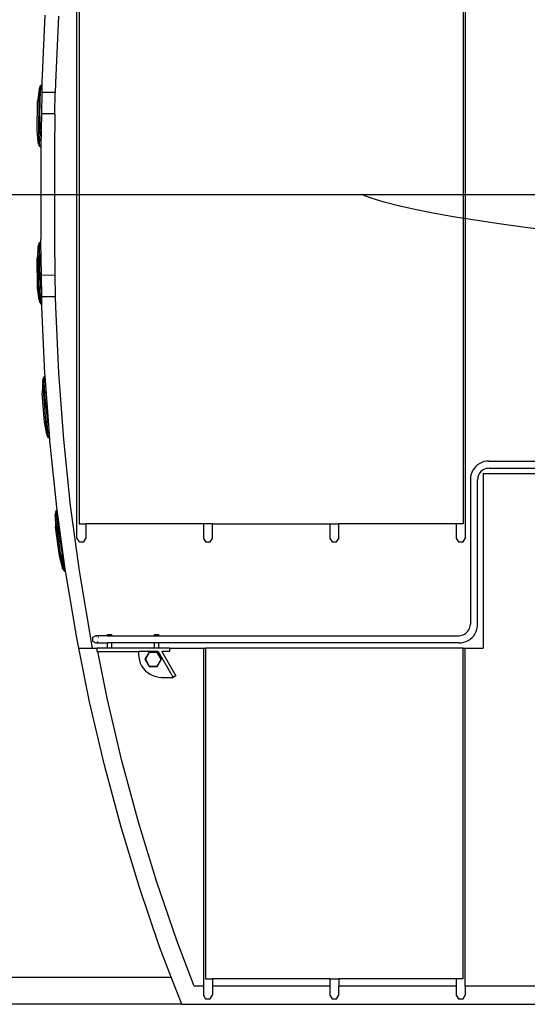
# Model space of a CAD drawing. Units: metres. Extents: x 32 to 217, y -44 to 45.
# Drawn here: x 87 to 93, y 12 to 23 of the extents above; entities that cross this region are included whole.
import ezdxf

# ---------------------------------------------------------------- set-up
doc = ezdxf.new("R2010")
doc.units = ezdxf.units.M
doc.layers.add('Edges', color=7, linetype='Continuous')

# ---------------------------------------------------------------- blocks, each defined once
blk = doc.blocks.new('cargoplan')
at = {"layer": 'Edges'}
for p, q in [((67.842, 17.573), (67.842, 25.185)), ((72.142, 25.185), (72.142, 17.573)), ((67.867, 25.023), (67.867, 17.734)), ((72.117, 25.023), (72.117, 17.734)), ((67.487, 23.363), (67.454, 22.62)), ((67.637, 23.354), (67.604, 22.616)), ((67.438, 22.558), (67.423, 22.558)), ((67.423, 22.558), (67.423, 22.543)), ((67.431, 22.579), (67.431, 22.575)), ((67.438, 22.579), (67.431, 22.579)), ((67.431, 22.575), (67.431, 22.568)), ((67.438, 22.575), (67.431, 22.575)), ((67.431, 22.568), (67.431, 22.564)), ((67.438, 22.568), (67.431, 22.568)), ((67.438, 22.564), (67.431, 22.564)), ((67.453, 22.593), (67.438, 22.586)), ((67.438, 22.586), (67.438, 22.579)), ((67.438, 22.575), (67.438, 22.579)), ((67.438, 22.568), (67.438, 22.575)), ((67.438, 22.568), (67.438, 22.564)), ((67.438, 22.564), (67.438, 22.558)), ((67.438, 22.558), (67.438, 22.534)), ((67.453, 22.593), (67.452, 22.51)), ((67.454, 22.62), (67.453, 22.593)), ((67.604, 22.616), (67.602, 22.508)), ((67.423, 22.543), (67.406, 22.41)), ((67.423, 22.543), (67.414, 21.954)), ((67.43, 22.528), (67.43, 22.535)), ((67.438, 22.534), (67.43, 22.535)), ((67.43, 22.522), (67.43, 22.528)), ((67.437, 22.528), (67.43, 22.528)), ((67.437, 22.522), (67.43, 22.522)), ((67.436, 22.417), (67.437, 22.522)), ((67.437, 22.528), (67.438, 22.534)), ((67.437, 22.522), (67.437, 22.528)), ((67.452, 22.51), (67.448, 22.273)), ((67.602, 22.508), (67.452, 22.51)), ((67.598, 22.271), (67.602, 22.508)), ((67.401, 22.088), (67.406, 22.41)), ((67.428, 22.414), (67.428, 22.417)), ((67.436, 22.417), (67.428, 22.417)), ((67.428, 22.414), (67.428, 22.406)), ((67.436, 22.414), (67.428, 22.414)), ((67.428, 22.406), (67.428, 22.403)), ((67.436, 22.406), (67.428, 22.406)), ((67.436, 22.402), (67.428, 22.403)), ((67.433, 22.255), (67.436, 22.402)), ((67.436, 22.414), (67.436, 22.417)), ((67.436, 22.406), (67.436, 22.414)), ((67.436, 22.402), (67.436, 22.406)), ((67.426, 22.248), (67.426, 22.255)), ((67.433, 22.255), (67.426, 22.255)), ((67.426, 22.248), (67.426, 22.242)), ((67.433, 22.248), (67.426, 22.248)), ((67.433, 22.242), (67.426, 22.242)), ((67.433, 22.242), (67.431, 22.094)), ((67.433, 22.248), (67.433, 22.255)), ((67.433, 22.242), (67.433, 22.248)), ((67.448, 22.273), (67.443, 21.903)), ((67.598, 22.271), (67.448, 22.273)), ((67.598, 22.271), (67.592, 21.875)), ((67.414, 21.954), (67.401, 22.088)), ((67.424, 22.091), (67.423, 22.083)), ((67.423, 22.083), (67.423, 22.079)), ((67.431, 22.083), (67.423, 22.083)), ((67.431, 22.079), (67.423, 22.079)), ((67.424, 22.091), (67.424, 22.094)), ((67.431, 22.094), (67.424, 22.094)), ((67.431, 22.09), (67.424, 22.091)), ((67.431, 22.079), (67.429, 21.975)), ((67.431, 22.09), (67.431, 22.094)), ((67.431, 22.083), (67.431, 22.09)), ((67.431, 22.079), (67.431, 22.083)), ((67.414, 21.954), (67.414, 21.939)), ((67.429, 21.938), (67.414, 21.939)), ((67.421, 21.933), (67.421, 21.929)), ((67.429, 21.933), (67.421, 21.933)), ((67.421, 21.929), (67.421, 21.922)), ((67.429, 21.929), (67.421, 21.929)), ((67.421, 21.922), (67.421, 21.918)), ((67.428, 21.921), (67.421, 21.922)), ((67.428, 21.918), (67.421, 21.918)), ((67.422, 21.969), (67.422, 21.975)), ((67.429, 21.975), (67.422, 21.975)), ((67.422, 21.962), (67.422, 21.969)), ((67.429, 21.968), (67.422, 21.969)), ((67.429, 21.962), (67.422, 21.962)), ((67.428, 21.921), (67.429, 21.929)), ((67.428, 21.918), (67.428, 21.921)), ((67.428, 21.918), (67.428, 21.91)), ((67.443, 21.903), (67.428, 21.91)), ((67.429, 21.968), (67.429, 21.975)), ((67.429, 21.962), (67.429, 21.968)), ((67.429, 21.938), (67.429, 21.962)), ((67.429, 21.938), (67.429, 21.933)), ((67.429, 21.929), (67.429, 21.933)), ((67.443, 21.903), (67.442, 21.876)), ((67.442, 21.876), (67.442, 20.882)), ((67.592, 21.875), (67.592, 20.883)), ((62.065, 21.379), (67.565, 21.379)), ((63.815, 21.379), (68.088, 21.379)), ((67.565, 21.379), (70.993, 21.379)), ((68.088, 21.379), (72.362, 21.379)), ((70.993, 21.379), (73.072, 21.379)), ((71.109, 21.337), (70.993, 21.379)), ((72.362, 21.379), (74.262, 21.379)), ((71.245, 21.296), (71.109, 21.337)), ((71.404, 21.255), (71.245, 21.296)), ((71.584, 21.215), (71.404, 21.255)), ((71.785, 21.174), (71.584, 21.215)), ((72.008, 21.134), (71.785, 21.174)), ((72.252, 21.094), (72.008, 21.134)), ((72.517, 21.055), (72.252, 21.094)), ((72.803, 21.015), (72.517, 21.055)), ((73.11, 20.976), (72.803, 21.015)), ((67.429, 20.819), (67.414, 20.819)), ((67.414, 20.819), (67.414, 20.803)), ((67.421, 20.84), (67.421, 20.836)), ((67.428, 20.84), (67.421, 20.84)), ((67.421, 20.836), (67.421, 20.829)), ((67.428, 20.836), (67.421, 20.836)), ((67.421, 20.829), (67.421, 20.825)), ((67.429, 20.829), (67.421, 20.829)), ((67.429, 20.825), (67.421, 20.825)), ((67.443, 20.855), (67.428, 20.847)), ((67.428, 20.847), (67.428, 20.84)), ((67.428, 20.84), (67.428, 20.836)), ((67.428, 20.836), (67.429, 20.829)), ((67.429, 20.829), (67.429, 20.825)), ((67.429, 20.825), (67.429, 20.819)), ((67.429, 20.819), (67.429, 20.795)), ((67.443, 20.855), (67.442, 20.882)), ((67.448, 20.484), (67.443, 20.855)), ((67.592, 20.883), (67.598, 20.486)), ((67.414, 20.803), (67.401, 20.67)), ((67.423, 20.214), (67.414, 20.803)), ((67.422, 20.795), (67.422, 20.789)), ((67.429, 20.795), (67.422, 20.795)), ((67.422, 20.789), (67.422, 20.783)), ((67.429, 20.789), (67.422, 20.789)), ((67.429, 20.783), (67.422, 20.783)), ((67.429, 20.795), (67.429, 20.789)), ((67.429, 20.789), (67.429, 20.783)), ((67.431, 20.678), (67.429, 20.783)), ((67.406, 20.348), (67.401, 20.67)), ((67.423, 20.678), (67.423, 20.674)), ((67.431, 20.678), (67.423, 20.678)), ((67.423, 20.674), (67.424, 20.667)), ((67.431, 20.674), (67.423, 20.674)), ((67.424, 20.667), (67.424, 20.663)), ((67.431, 20.667), (67.424, 20.667)), ((67.431, 20.663), (67.424, 20.663)), ((67.431, 20.678), (67.431, 20.674)), ((67.431, 20.674), (67.431, 20.667)), ((67.431, 20.667), (67.431, 20.663)), ((67.433, 20.516), (67.431, 20.663)), ((67.433, 20.516), (67.426, 20.515)), ((67.426, 20.515), (67.426, 20.509)), ((67.426, 20.509), (67.426, 20.503)), ((67.433, 20.509), (67.426, 20.509)), ((67.433, 20.503), (67.426, 20.503)), ((67.433, 20.516), (67.433, 20.509)), ((67.433, 20.509), (67.433, 20.503)), ((67.433, 20.503), (67.436, 20.355)), ((67.598, 20.486), (67.448, 20.484)), ((67.452, 20.247), (67.448, 20.484)), ((67.598, 20.486), (67.602, 20.249)), ((67.423, 20.214), (67.406, 20.348)), ((67.428, 20.355), (67.428, 20.351)), ((67.436, 20.355), (67.428, 20.355)), ((67.428, 20.351), (67.428, 20.344)), ((67.436, 20.351), (67.428, 20.351)), ((67.428, 20.344), (67.428, 20.34)), ((67.436, 20.344), (67.428, 20.344)), ((67.436, 20.34), (67.428, 20.34)), ((67.436, 20.355), (67.436, 20.351)), ((67.436, 20.351), (67.436, 20.344)), ((67.436, 20.344), (67.436, 20.34)), ((67.437, 20.236), (67.436, 20.34)), ((67.423, 20.214), (67.423, 20.199)), ((67.438, 20.199), (67.423, 20.199)), ((67.43, 20.236), (67.43, 20.229)), ((67.437, 20.236), (67.43, 20.236)), ((67.43, 20.229), (67.43, 20.223)), ((67.437, 20.229), (67.43, 20.229)), ((67.438, 20.223), (67.43, 20.223)), ((67.431, 20.19), (67.431, 20.193)), ((67.438, 20.193), (67.431, 20.193)), ((67.431, 20.19), (67.431, 20.182)), ((67.438, 20.19), (67.431, 20.19)), ((67.431, 20.182), (67.431, 20.179)), ((67.438, 20.182), (67.431, 20.182)), ((67.438, 20.179), (67.431, 20.179)), ((67.437, 20.236), (67.437, 20.229)), ((67.437, 20.229), (67.438, 20.223)), ((67.438, 20.199), (67.438, 20.223)), ((67.438, 20.199), (67.438, 20.193)), ((67.438, 20.193), (67.438, 20.19)), ((67.438, 20.19), (67.438, 20.182)), ((67.438, 20.182), (67.438, 20.179)), ((67.438, 20.179), (67.438, 20.171)), ((67.453, 20.164), (67.438, 20.171)), ((67.602, 20.249), (67.452, 20.247)), ((67.453, 20.164), (67.452, 20.247)), ((67.454, 20.137), (67.453, 20.164)), ((67.602, 20.249), (67.604, 20.142)), ((67.487, 19.394), (67.454, 20.137)), ((67.604, 20.142), (67.637, 19.403)), ((67.637, 19.403), (67.692, 18.668)), ((67.463, 19.316), (67.458, 19.182)), ((67.477, 19.332), (67.462, 19.331)), ((67.462, 19.331), (67.463, 19.316)), ((67.507, 18.728), (67.463, 19.316)), ((67.475, 19.353), (67.468, 19.352)), ((67.468, 19.352), (67.468, 19.349)), ((67.468, 19.349), (67.469, 19.341)), ((67.476, 19.349), (67.468, 19.349)), ((67.476, 19.342), (67.469, 19.341)), ((67.469, 19.341), (67.469, 19.338)), ((67.476, 19.338), (67.469, 19.338)), ((67.479, 19.309), (67.471, 19.308)), ((67.471, 19.308), (67.472, 19.302)), ((67.472, 19.302), (67.472, 19.295)), ((67.479, 19.302), (67.472, 19.302)), ((67.48, 19.296), (67.472, 19.295)), ((67.489, 19.369), (67.475, 19.36)), ((67.475, 19.36), (67.475, 19.353)), ((67.475, 19.353), (67.476, 19.349)), ((67.476, 19.349), (67.476, 19.342)), ((67.476, 19.342), (67.476, 19.338)), ((67.476, 19.338), (67.477, 19.332)), ((67.477, 19.332), (67.479, 19.309)), ((67.479, 19.309), (67.479, 19.302)), ((67.479, 19.302), (67.48, 19.296)), ((67.487, 19.192), (67.48, 19.296)), ((67.489, 19.369), (67.487, 19.394)), ((67.541, 18.68), (67.489, 19.369)), ((67.483, 18.86), (67.458, 19.182)), ((67.487, 19.192), (67.48, 19.191)), ((67.48, 19.191), (67.48, 19.188)), ((67.48, 19.188), (67.481, 19.18)), ((67.488, 19.188), (67.48, 19.188)), ((67.488, 19.181), (67.481, 19.18)), ((67.481, 19.18), (67.481, 19.176)), ((67.487, 19.192), (67.488, 19.188)), ((67.488, 19.188), (67.488, 19.181)), ((67.488, 19.181), (67.488, 19.177)), ((67.488, 19.177), (67.481, 19.176)), ((67.5, 19.03), (67.488, 19.177)), ((67.5, 19.03), (67.492, 19.029)), ((67.492, 19.029), (67.493, 19.023)), ((67.493, 19.023), (67.493, 19.016)), ((67.5, 19.023), (67.493, 19.023)), ((67.5, 19.017), (67.493, 19.016)), ((67.5, 19.03), (67.5, 19.023)), ((67.5, 19.023), (67.5, 19.017)), ((67.5, 19.017), (67.512, 18.87)), ((67.507, 18.728), (67.483, 18.86)), ((67.512, 18.87), (67.504, 18.869)), ((67.504, 18.869), (67.504, 18.865)), ((67.512, 18.866), (67.504, 18.865)), ((67.504, 18.865), (67.505, 18.858)), ((67.505, 18.858), (67.505, 18.854)), ((67.512, 18.858), (67.505, 18.858)), ((67.513, 18.855), (67.505, 18.854)), ((67.512, 18.87), (67.512, 18.866)), ((67.512, 18.866), (67.512, 18.858)), ((67.512, 18.858), (67.513, 18.855)), ((67.52, 18.751), (67.513, 18.855)), ((67.52, 18.751), (67.513, 18.75)), ((67.513, 18.75), (67.514, 18.744)), ((67.521, 18.744), (67.514, 18.744)), ((67.52, 18.751), (67.521, 18.744)), ((67.521, 18.744), (67.521, 18.738)), ((67.507, 18.728), (67.508, 18.713)), ((67.523, 18.714), (67.508, 18.713)), ((67.514, 18.744), (67.514, 18.737)), ((67.521, 18.738), (67.514, 18.737)), ((67.517, 18.704), (67.516, 18.708)), ((67.524, 18.708), (67.516, 18.708)), ((67.524, 18.705), (67.517, 18.704)), ((67.517, 18.704), (67.517, 18.697)), ((67.517, 18.697), (67.517, 18.693)), ((67.524, 18.697), (67.517, 18.697)), ((67.525, 18.694), (67.517, 18.693)), ((67.523, 18.714), (67.521, 18.738)), ((67.523, 18.714), (67.524, 18.708)), ((67.524, 18.708), (67.524, 18.705)), ((67.524, 18.705), (67.524, 18.697)), ((67.524, 18.697), (67.525, 18.694)), ((67.525, 18.694), (67.525, 18.686)), ((67.541, 18.68), (67.525, 18.686)), ((67.542, 18.655), (67.541, 18.68)), ((67.62, 17.92), (67.542, 18.655)), ((67.692, 18.668), (67.769, 17.938)), ((72.351, 18.423), (72.325, 18.415)), ((72.378, 18.429), (72.351, 18.423)), ((72.403, 18.43), (72.378, 18.429)), ((72.403, 18.43), (74.076, 18.43)), ((72.225, 18.327), (72.213, 18.303)), ((72.24, 18.349), (72.225, 18.327)), ((72.258, 18.37), (72.24, 18.349)), ((72.278, 18.388), (72.258, 18.37)), ((72.301, 18.403), (72.278, 18.388)), ((72.325, 18.415), (72.301, 18.403)), ((72.315, 18.313), (72.304, 18.301)), ((72.327, 18.324), (72.315, 18.313)), ((72.341, 18.333), (72.327, 18.324)), ((72.356, 18.341), (72.341, 18.333)), ((72.372, 18.346), (72.356, 18.341)), ((72.388, 18.349), (72.372, 18.346)), ((72.406, 18.35), (72.388, 18.349)), ((72.406, 18.35), (74.076, 18.35)), ((72.199, 18.25), (72.198, 18.225)), ((72.198, 18.225), (72.198, 16.625)), ((72.204, 18.277), (72.199, 18.25)), ((72.213, 18.303), (72.204, 18.277)), ((72.279, 18.24), (72.278, 18.222)), ((72.278, 16.622), (72.278, 18.222)), ((72.282, 18.256), (72.279, 18.24)), ((72.287, 18.272), (72.282, 18.256)), ((72.295, 18.287), (72.287, 18.272)), ((72.304, 18.301), (72.295, 18.287)), ((72.338, 18.29), (72.338, 16.357)), ((76.116, 18.29), (72.338, 18.29)), ((67.611, 17.873), (67.604, 17.872)), ((67.604, 17.872), (67.605, 17.869)), ((67.624, 17.89), (67.61, 17.881)), ((67.61, 17.881), (67.611, 17.873)), ((67.611, 17.873), (67.612, 17.87)), ((67.624, 17.89), (67.62, 17.92)), ((67.717, 17.206), (67.624, 17.89)), ((67.769, 17.938), (67.868, 17.215)), ((67.614, 17.853), (67.6, 17.851)), ((67.6, 17.851), (67.602, 17.836)), ((67.602, 17.836), (67.605, 17.701)), ((67.681, 17.252), (67.602, 17.836)), ((67.612, 17.87), (67.605, 17.869)), ((67.605, 17.869), (67.606, 17.861)), ((67.613, 17.862), (67.606, 17.861)), ((67.606, 17.861), (67.606, 17.858)), ((67.613, 17.859), (67.606, 17.858)), ((67.617, 17.829), (67.61, 17.828)), ((67.61, 17.828), (67.611, 17.822)), ((67.618, 17.823), (67.611, 17.822)), ((67.611, 17.822), (67.612, 17.816)), ((67.612, 17.87), (67.613, 17.862)), ((67.619, 17.817), (67.612, 17.816)), ((67.613, 17.862), (67.613, 17.859)), ((67.613, 17.859), (67.614, 17.853)), ((67.614, 17.853), (67.617, 17.829)), ((67.617, 17.829), (67.618, 17.823)), ((67.618, 17.823), (67.619, 17.817)), ((67.633, 17.713), (67.619, 17.817)), ((67.649, 17.382), (67.605, 17.701)), ((67.633, 17.713), (67.626, 17.712)), ((67.626, 17.712), (67.626, 17.709)), ((67.634, 17.71), (67.626, 17.709)), ((67.626, 17.709), (67.627, 17.701)), ((67.635, 17.702), (67.627, 17.701)), ((67.627, 17.701), (67.628, 17.698)), ((67.635, 17.699), (67.628, 17.698)), ((67.633, 17.713), (67.634, 17.71)), ((67.634, 17.71), (67.635, 17.702)), ((67.635, 17.702), (67.635, 17.699)), ((67.655, 17.552), (67.635, 17.699)), ((67.867, 17.734), (67.942, 17.734)), ((67.942, 17.734), (67.942, 17.573)), ((69.242, 17.734), (67.942, 17.734)), ((69.242, 17.734), (69.242, 17.573)), ((69.342, 17.734), (69.242, 17.734)), ((69.342, 17.573), (69.342, 17.734)), ((69.342, 17.734), (70.642, 17.734)), ((70.642, 17.734), (70.642, 17.573)), ((70.642, 17.734), (70.742, 17.734)), ((70.742, 17.573), (70.742, 17.734)), ((72.042, 17.734), (70.742, 17.734)), ((72.042, 17.734), (72.042, 17.573)), ((72.117, 17.734), (72.042, 17.734)), ((67.655, 17.552), (67.648, 17.551)), ((67.648, 17.551), (67.649, 17.545)), ((67.656, 17.546), (67.649, 17.545)), ((67.655, 17.552), (67.656, 17.546)), ((67.656, 17.546), (67.657, 17.54)), ((67.844, 17.577), (67.842, 17.573)), ((67.842, 17.573), (67.867, 17.534)), ((67.917, 17.534), (67.942, 17.573)), ((67.942, 17.573), (67.939, 17.577)), ((69.244, 17.577), (69.242, 17.573)), ((69.242, 17.573), (69.267, 17.534)), ((69.317, 17.534), (69.342, 17.573)), ((70.642, 17.573), (70.667, 17.534)), ((70.717, 17.534), (70.742, 17.573)), ((72.042, 17.573), (72.067, 17.534)), ((72.117, 17.534), (72.142, 17.573)), ((67.649, 17.545), (67.65, 17.539)), ((67.657, 17.54), (67.65, 17.539)), ((67.657, 17.54), (67.677, 17.393)), ((67.867, 17.534), (67.917, 17.534)), ((69.267, 17.534), (69.317, 17.534)), ((70.667, 17.534), (70.717, 17.534)), ((72.067, 17.534), (72.117, 17.534)), ((67.681, 17.252), (67.649, 17.382)), ((67.677, 17.393), (67.67, 17.392)), ((67.67, 17.392), (67.67, 17.388)), ((67.677, 17.389), (67.67, 17.388)), ((67.67, 17.388), (67.671, 17.381)), ((67.678, 17.382), (67.671, 17.381)), ((67.671, 17.381), (67.672, 17.377)), ((67.679, 17.378), (67.672, 17.377)), ((67.677, 17.393), (67.677, 17.389)), ((67.677, 17.389), (67.678, 17.382)), ((67.678, 17.382), (67.679, 17.378)), ((67.693, 17.275), (67.679, 17.378)), ((67.683, 17.237), (67.681, 17.252)), ((67.698, 17.239), (67.683, 17.237)), ((67.693, 17.275), (67.686, 17.274)), ((67.686, 17.274), (67.687, 17.268)), ((67.694, 17.269), (67.687, 17.268)), ((67.687, 17.268), (67.688, 17.261)), ((67.695, 17.262), (67.688, 17.261)), ((67.699, 17.233), (67.692, 17.232)), ((67.692, 17.228), (67.692, 17.232)), ((67.699, 17.229), (67.692, 17.228)), ((67.692, 17.228), (67.693, 17.221)), ((67.693, 17.275), (67.694, 17.269)), ((67.7, 17.222), (67.693, 17.221)), ((67.693, 17.221), (67.694, 17.217)), ((67.694, 17.269), (67.695, 17.262)), ((67.701, 17.218), (67.694, 17.217)), ((67.698, 17.239), (67.695, 17.262)), ((67.698, 17.239), (67.699, 17.233)), ((67.699, 17.233), (67.699, 17.229)), ((67.7, 17.222), (67.699, 17.229)), ((67.7, 17.222), (67.701, 17.218)), ((67.701, 17.218), (67.702, 17.211)), ((67.717, 17.206), (67.702, 17.211)), ((67.719, 17.192), (67.717, 17.206)), ((67.84, 16.472), (67.719, 17.192)), ((67.868, 17.215), (68.012, 16.357)), ((72.18, 16.56), (72.188, 16.575)), ((72.188, 16.575), (72.193, 16.591)), ((72.193, 16.591), (72.196, 16.607)), ((72.196, 16.607), (72.198, 16.625)), ((72.262, 16.544), (72.271, 16.57)), ((72.271, 16.57), (72.276, 16.597)), ((72.276, 16.597), (72.278, 16.622)), ((67.864, 16.357), (67.84, 16.472)), ((68.051, 16.497), (68.016, 16.477)), ((68.016, 16.477), (68.016, 16.437)), ((68.055, 16.494), (68.051, 16.497)), ((68.179, 16.497), (68.051, 16.497)), ((68.063, 16.489), (68.059, 16.492)), ((68.086, 16.477), (68.077, 16.481)), ((68.179, 16.497), (68.179, 16.51)), ((68.179, 16.51), (68.229, 16.51)), ((68.179, 16.497), (68.229, 16.497)), ((68.229, 16.497), (68.229, 16.51)), ((68.229, 16.497), (68.699, 16.497)), ((68.699, 16.497), (68.699, 16.51)), ((68.699, 16.51), (68.749, 16.51)), ((68.699, 16.497), (68.749, 16.497)), ((68.749, 16.497), (68.749, 16.51)), ((68.749, 16.497), (72.069, 16.497)), ((72.069, 16.497), (72.087, 16.498)), ((72.087, 16.498), (72.103, 16.501)), ((72.103, 16.501), (72.119, 16.506)), ((72.119, 16.506), (72.134, 16.514)), ((72.134, 16.514), (72.148, 16.523)), ((72.148, 16.523), (72.16, 16.534)), ((72.16, 16.534), (72.171, 16.546)), ((72.171, 16.546), (72.18, 16.56)), ((72.174, 16.444), (72.197, 16.459)), ((72.197, 16.459), (72.217, 16.477)), ((72.217, 16.477), (72.235, 16.497)), ((72.235, 16.497), (72.25, 16.52)), ((72.25, 16.52), (72.262, 16.544)), ((67.864, 16.357), (68.012, 16.357)), ((67.983, 15.763), (67.864, 16.357)), ((68.012, 16.357), (68.062, 16.357)), ((68.016, 16.437), (68.051, 16.417)), ((68.051, 16.417), (68.179, 16.417)), ((68.052, 16.417), (68.059, 16.421)), ((68.062, 16.357), (68.062, 16.322)), ((68.179, 16.357), (68.062, 16.357)), ((68.07, 16.427), (68.077, 16.432)), ((68.179, 16.357), (68.179, 16.417)), ((68.229, 16.417), (68.179, 16.417)), ((68.229, 16.357), (68.179, 16.357)), ((68.229, 16.357), (68.229, 16.417)), ((68.699, 16.417), (68.229, 16.417)), ((68.699, 16.357), (68.229, 16.357)), ((68.699, 16.357), (68.699, 16.417)), ((68.749, 16.417), (68.699, 16.417)), ((68.749, 16.357), (68.699, 16.357)), ((68.749, 16.357), (68.749, 16.417)), ((72.072, 16.417), (68.749, 16.417)), ((68.867, 16.357), (68.749, 16.357)), ((68.867, 16.357), (69.242, 16.357)), ((68.867, 16.357), (68.867, 16.322)), ((69.242, 16.357), (69.267, 16.357)), ((69.242, 16.357), (69.242, 12.617)), ((69.267, 16.357), (69.267, 12.699)), ((72.117, 16.357), (69.267, 16.357)), ((72.072, 16.417), (72.098, 16.418)), ((72.098, 16.418), (72.124, 16.424)), ((72.117, 16.357), (72.142, 16.357)), ((72.117, 12.699), (72.117, 16.357)), ((72.124, 16.424), (72.15, 16.432)), ((72.142, 16.357), (72.338, 16.357)), ((72.142, 12.617), (72.142, 16.357)), ((72.15, 16.432), (72.174, 16.444)), ((68.062, 16.322), (68.074, 16.322)), ((68.178, 15.805), (68.074, 16.322)), ((68.074, 16.322), (68.524, 16.322)), ((68.524, 16.322), (68.524, 16.292)), ((68.741, 16.322), (68.524, 16.322)), ((68.524, 16.292), (68.526, 16.258)), ((68.526, 16.258), (68.533, 16.225)), ((68.641, 16.315), (68.595, 16.236)), ((68.643, 16.311), (68.6, 16.236)), ((68.732, 16.315), (68.641, 16.315)), ((68.73, 16.311), (68.643, 16.311)), ((68.773, 16.236), (68.73, 16.311)), ((68.778, 16.236), (68.732, 16.315)), ((68.741, 16.322), (68.907, 16.035)), ((68.867, 16.322), (68.782, 16.322)), ((68.782, 16.322), (68.937, 16.053)), ((68.533, 16.225), (68.543, 16.194)), ((68.543, 16.194), (68.558, 16.163)), ((68.558, 16.163), (68.577, 16.136)), ((68.577, 16.136), (68.599, 16.11)), ((68.595, 16.236), (68.641, 16.157)), ((68.6, 16.236), (68.643, 16.161)), ((68.641, 16.157), (68.732, 16.157)), ((68.643, 16.161), (68.73, 16.161)), ((68.73, 16.161), (68.773, 16.236)), ((68.732, 16.157), (68.778, 16.236)), ((68.599, 16.11), (68.624, 16.088)), ((68.624, 16.088), (68.652, 16.07)), ((68.652, 16.07), (68.682, 16.055)), ((68.682, 16.055), (68.714, 16.044)), ((68.714, 16.044), (68.747, 16.038)), ((68.747, 16.038), (68.78, 16.035)), ((68.78, 16.035), (68.907, 16.035)), ((68.937, 16.053), (68.907, 16.035)), ((68.34, 15.113), (68.178, 15.805)), ((68.146, 15.064), (67.983, 15.763)), ((68.33, 14.379), (68.146, 15.064)), ((68.522, 14.434), (68.34, 15.113)), ((68.725, 13.77), (68.522, 14.434)), ((68.534, 13.708), (68.33, 14.379)), ((68.947, 13.122), (68.725, 13.77)), ((68.758, 13.054), (68.534, 13.708)), ((69.139, 12.617), (68.947, 13.122)), ((68.887, 12.717), (68.758, 13.054)), ((62.035, 12.717), (68.887, 12.717)), ((69.002, 12.417), (68.887, 12.717)), ((69.267, 12.699), (69.342, 12.699)), ((69.342, 12.699), (69.342, 12.617)), ((70.642, 12.699), (69.342, 12.699)), ((70.642, 12.699), (70.642, 12.617)), ((70.642, 12.699), (70.742, 12.699)), ((70.742, 12.699), (70.742, 12.617)), ((72.042, 12.699), (70.742, 12.699)), ((72.042, 12.699), (72.042, 12.617)), ((72.117, 12.699), (72.042, 12.699)), ((69.242, 12.617), (69.139, 12.617)), ((69.242, 12.617), (69.242, 12.52)), ((70.642, 12.617), (69.342, 12.617)), ((69.342, 12.617), (69.342, 12.52)), ((70.642, 12.617), (70.642, 12.52)), ((72.042, 12.617), (70.742, 12.617)), ((70.742, 12.52), (70.742, 12.617)), ((72.042, 12.617), (72.042, 12.52)), ((74.512, 12.617), (72.142, 12.617)), ((72.142, 12.617), (72.142, 12.52)), ((69.244, 12.524), (69.242, 12.52)), ((69.242, 12.52), (69.267, 12.476)), ((69.267, 12.476), (69.317, 12.476)), ((69.317, 12.476), (69.342, 12.52)), ((70.642, 12.52), (70.667, 12.476)), ((70.667, 12.476), (70.717, 12.476)), ((70.717, 12.476), (70.742, 12.52)), ((72.042, 12.52), (72.067, 12.476)), ((72.067, 12.476), (72.117, 12.476)), ((72.117, 12.476), (72.142, 12.52)), ((69.002, 12.417), (62.035, 12.417)), ((69.002, 12.417), (74.512, 12.417))]:
    blk.add_line(p, q, dxfattribs=at)

msp = doc.modelspace()

# ---------------------------------------------------------------- block references
msp.add_blockref('cargoplan', (19.943, 0))

doc.saveas('drawing.dxf')
